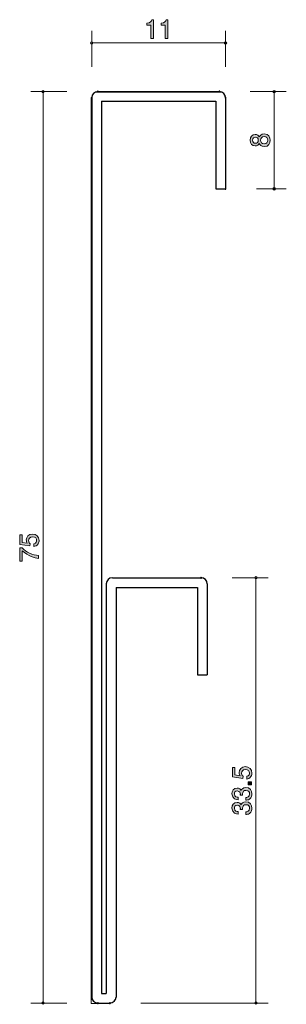
# Model space of a CAD drawing. Units: inches. Extents: x 80.9 to 102.8, y -170.2 to -89.2.
import ezdxf

# ---------------------------------------------------------------- set-up
doc = ezdxf.new("R2010")
doc.units = ezdxf.units.IN
doc.header["$MEASUREMENT"] = 0
doc.layers.add('_U+30EC_U+30A4_U+30E4_U+30FC 1', color=7, linetype='Continuous')

# ---------------------------------------------------------------- blocks, each defined once
blk = doc.blocks.new('block 2')
at = {"layer": '_U+30EC_U+30A4_U+30E4_U+30FC 1', "true_color": 0x221814}
h = blk.add_hatch(color=179, dxfattribs=at)
h.dxf.hatch_style = 2
edge = h.paths.add_edge_path()
edge.add_spline(control_points=[(101.457, -99.127), (101.457, -99.394), (101.32, -99.648), (100.971, -99.648), (100.715, -99.648), (100.619, -99.506), (100.558, -99.4), (100.499, -99.525), (100.385, -99.601), (100.224, -99.601), (99.949, -99.601), (99.813, -99.402), (99.813, -99.127), (99.813, -98.844), (99.957, -98.653), (100.224, -98.653), (100.385, -98.653), (100.499, -98.732), (100.558, -98.856), (100.609, -98.768), (100.704, -98.609), (100.966, -98.609), (101.341, -98.609), (101.457, -98.888), (101.457, -99.127)], knot_values=[0, 0, 0, 0, 1, 1, 1, 2, 2, 2, 3, 3, 3, 4, 4, 4, 5, 5, 5, 6, 6, 6, 7, 7, 7, 8, 8, 8, 8], degree=3, periodic=1)
edge = h.paths.add_edge_path()
edge.add_spline(control_points=[(100.006, -99.127), (100.006, -99.292), (100.101, -99.377), (100.236, -99.377), (100.359, -99.377), (100.478, -99.305), (100.478, -99.127), (100.478, -98.95), (100.359, -98.878), (100.236, -98.878), (100.101, -98.878), (100.006, -98.964), (100.006, -99.127)], knot_values=[0, 0, 0, 0, 1, 1, 1, 2, 2, 2, 3, 3, 3, 4, 4, 4, 4], degree=3, periodic=1)
edge = h.paths.add_edge_path()
edge.add_spline(control_points=[(100.666, -99.127), (100.666, -99.271), (100.753, -99.423), (100.956, -99.423), (101.161, -99.423), (101.262, -99.296), (101.262, -99.127), (101.262, -98.941), (101.14, -98.831), (100.962, -98.831), (100.74, -98.831), (100.666, -98.994), (100.666, -99.127)], knot_values=[0, 0, 0, 0, 1, 1, 1, 2, 2, 2, 3, 3, 3, 4, 4, 4, 4], degree=3, periodic=1)
at = {"layer": '_U+30EC_U+30A4_U+30E4_U+30FC 1', "lineweight": 0}
for points, knots in [([(101.457, -99.127), (101.457, -99.394), (101.32, -99.648), (100.971, -99.648), (100.715, -99.648), (100.619, -99.506), (100.558, -99.4), (100.499, -99.525), (100.385, -99.601), (100.224, -99.601), (99.949, -99.601), (99.813, -99.402), (99.813, -99.127), (99.813, -98.844), (99.957, -98.653), (100.224, -98.653), (100.385, -98.653), (100.499, -98.732), (100.558, -98.856), (100.609, -98.768), (100.704, -98.609), (100.966, -98.609), (101.341, -98.609), (101.457, -98.888), (101.457, -99.127)], [0, 0, 0, 0, 1, 1, 1, 2, 2, 2, 3, 3, 3, 4, 4, 4, 5, 5, 5, 6, 6, 6, 7, 7, 7, 8, 8, 8, 8]), ([(100.666, -99.127), (100.666, -99.271), (100.753, -99.423), (100.956, -99.423), (101.161, -99.423), (101.262, -99.296), (101.262, -99.127), (101.262, -98.941), (101.14, -98.831), (100.962, -98.831), (100.74, -98.831), (100.666, -98.994), (100.666, -99.127)], [0, 0, 0, 0, 1, 1, 1, 2, 2, 2, 3, 3, 3, 4, 4, 4, 4]), ([(100.006, -99.127), (100.006, -99.292), (100.101, -99.377), (100.236, -99.377), (100.359, -99.377), (100.478, -99.305), (100.478, -99.127), (100.478, -98.95), (100.359, -98.878), (100.236, -98.878), (100.101, -98.878), (100.006, -98.964), (100.006, -99.127)], [0, 0, 0, 0, 1, 1, 1, 2, 2, 2, 3, 3, 3, 4, 4, 4, 4])]:
    blk.add_open_spline(points, degree=3, knots=knots, dxfattribs=at)
blk = doc.blocks.new('block 3')
at = {"layer": '_U+30EC_U+30A4_U+30E4_U+30FC 1', "true_color": 0x221814}
h = blk.add_hatch(color=179, dxfattribs=at)
h.dxf.hatch_style = 2
edge = h.paths.add_edge_path()
edge.add_spline(control_points=[(91.641, -90.754), (91.641, -90.754), (91.641, -89.65), (91.641, -89.65), (91.641, -89.65), (91.311, -89.65), (91.311, -89.65), (91.311, -89.65), (91.311, -89.502), (91.311, -89.502), (91.643, -89.487), (91.69, -89.324), (91.719, -89.21), (91.719, -89.21), (91.866, -89.21), (91.866, -89.21), (91.866, -89.21), (91.866, -90.754), (91.866, -90.754), (91.866, -90.754), (91.641, -90.754), (91.641, -90.754)], knot_values=[0, 0, 0, 0, 1, 1, 1, 2, 2, 2, 3, 3, 3, 4, 4, 4, 5, 5, 5, 6, 6, 6, 7, 7, 7, 7], degree=3, periodic=1)
h = blk.add_hatch(color=179, dxfattribs=at)
h.dxf.hatch_style = 2
edge = h.paths.add_edge_path()
edge.add_spline(control_points=[(92.818, -90.754), (92.818, -90.754), (92.818, -89.65), (92.818, -89.65), (92.818, -89.65), (92.488, -89.65), (92.488, -89.65), (92.488, -89.65), (92.488, -89.502), (92.488, -89.502), (92.821, -89.487), (92.867, -89.324), (92.897, -89.21), (92.897, -89.21), (93.042, -89.21), (93.042, -89.21), (93.042, -89.21), (93.042, -90.754), (93.042, -90.754), (93.042, -90.754), (92.818, -90.754), (92.818, -90.754)], knot_values=[0, 0, 0, 0, 1, 1, 1, 2, 2, 2, 3, 3, 3, 4, 4, 4, 5, 5, 5, 6, 6, 6, 7, 7, 7, 7], degree=3, periodic=1)
at = {"layer": '_U+30EC_U+30A4_U+30E4_U+30FC 1', "lineweight": 0}
for points in [[(91.641, -90.754), (91.641, -90.754), (91.641, -89.65), (91.641, -89.65), (91.641, -89.65), (91.311, -89.65), (91.311, -89.65), (91.311, -89.65), (91.311, -89.502), (91.311, -89.502), (91.643, -89.487), (91.69, -89.324), (91.719, -89.21), (91.719, -89.21), (91.866, -89.21), (91.866, -89.21), (91.866, -89.21), (91.866, -90.754), (91.866, -90.754), (91.866, -90.754), (91.641, -90.754), (91.641, -90.754)], [(92.818, -90.754), (92.818, -90.754), (92.818, -89.65), (92.818, -89.65), (92.818, -89.65), (92.488, -89.65), (92.488, -89.65), (92.488, -89.65), (92.488, -89.502), (92.488, -89.502), (92.821, -89.487), (92.867, -89.324), (92.897, -89.21), (92.897, -89.21), (93.042, -89.21), (93.042, -89.21), (93.042, -89.21), (93.042, -90.754), (93.042, -90.754), (93.042, -90.754), (92.818, -90.754), (92.818, -90.754)]]:
    blk.add_open_spline(points, degree=3, knots=[0, 0, 0, 0, 1, 1, 1, 2, 2, 2, 3, 3, 3, 4, 4, 4, 5, 5, 5, 6, 6, 6, 7, 7, 7, 7], dxfattribs=at)
blk = doc.blocks.new('block 4')
at = {"layer": '_U+30EC_U+30A4_U+30E4_U+30FC 1', "true_color": 0x221814}
h = blk.add_hatch(color=179, dxfattribs=at)
h.dxf.hatch_style = 2
edge = h.paths.add_edge_path()
edge.add_spline(control_points=[(99.957, -151.195), (99.957, -151.273), (99.94, -151.375), (99.877, -151.477), (99.767, -151.65), (99.636, -151.671), (99.527, -151.69), (99.527, -151.69), (99.527, -151.468), (99.527, -151.468), (99.727, -151.413), (99.756, -151.286), (99.756, -151.193), (99.756, -151.054), (99.657, -150.901), (99.424, -150.901), (99.168, -150.901), (99.098, -151.081), (99.098, -151.201), (99.098, -151.233), (99.098, -151.375), (99.227, -151.464), (99.227, -151.464), (99.208, -151.64), (99.208, -151.64), (99.208, -151.64), (98.362, -151.519), (98.362, -151.519), (98.362, -151.519), (98.362, -150.74), (98.362, -150.74), (98.362, -150.74), (98.557, -150.74), (98.557, -150.74), (98.557, -150.74), (98.557, -151.356), (98.557, -151.356), (98.557, -151.356), (98.98, -151.422), (98.98, -151.422), (98.946, -151.36), (98.906, -151.278), (98.906, -151.159), (98.906, -150.906), (99.092, -150.668), (99.405, -150.668), (99.722, -150.668), (99.957, -150.893), (99.957, -151.195)], knot_values=[0, 0, 0, 0, 1, 1, 1, 2, 2, 2, 3, 3, 3, 4, 4, 4, 5, 5, 5, 6, 6, 6, 7, 7, 7, 8, 8, 8, 9, 9, 9, 10, 10, 10, 11, 11, 11, 12, 12, 12, 13, 13, 13, 14, 14, 14, 15, 15, 15, 16, 16, 16, 16], degree=3, periodic=1)
h = blk.add_hatch(color=179, dxfattribs=at)
h.dxf.hatch_style = 2
h.paths.add_polyline_path([(99.906, -152.164), (99.655, -152.164), (99.655, -151.913), (99.906, -151.913)])
h = blk.add_hatch(color=179, dxfattribs=at)
h.dxf.hatch_style = 2
edge = h.paths.add_edge_path()
edge.add_spline(control_points=[(99.957, -152.91), (99.957, -153.005), (99.936, -153.223), (99.75, -153.348), (99.638, -153.422), (99.538, -153.426), (99.454, -153.43), (99.454, -153.43), (99.454, -153.21), (99.454, -153.21), (99.527, -153.208), (99.762, -153.198), (99.762, -152.914), (99.762, -152.777), (99.692, -152.624), (99.464, -152.624), (99.348, -152.624), (99.299, -152.662), (99.267, -152.694), (99.193, -152.768), (99.181, -152.884), (99.181, -152.94), (99.181, -152.958), (99.183, -152.994), (99.187, -153.022), (99.187, -153.022), (98.992, -153.022), (98.992, -153.022), (98.999, -152.984), (99.001, -152.942), (99.001, -152.935), (99.001, -152.87), (98.98, -152.671), (98.743, -152.671), (98.565, -152.671), (98.51, -152.802), (98.51, -152.912), (98.51, -153.176), (98.743, -153.185), (98.815, -153.189), (98.815, -153.189), (98.815, -153.392), (98.815, -153.392), (98.69, -153.384), (98.313, -153.356), (98.313, -152.899), (98.313, -152.675), (98.44, -152.434), (98.736, -152.434), (98.922, -152.434), (99.005, -152.529), (99.066, -152.628), (99.094, -152.567), (99.174, -152.385), (99.451, -152.385), (99.79, -152.385), (99.957, -152.633), (99.957, -152.91)], knot_values=[0, 0, 0, 0, 1, 1, 1, 2, 2, 2, 3, 3, 3, 4, 4, 4, 5, 5, 5, 6, 6, 6, 7, 7, 7, 8, 8, 8, 9, 9, 9, 10, 10, 10, 11, 11, 11, 12, 12, 12, 13, 13, 13, 14, 14, 14, 15, 15, 15, 16, 16, 16, 17, 17, 17, 18, 18, 18, 19, 19, 19, 19], degree=3, periodic=1)
h = blk.add_hatch(color=179, dxfattribs=at)
h.dxf.hatch_style = 2
edge = h.paths.add_edge_path()
edge.add_spline(control_points=[(99.957, -154.087), (99.957, -154.182), (99.936, -154.4), (99.75, -154.525), (99.638, -154.599), (99.538, -154.603), (99.454, -154.607), (99.454, -154.607), (99.454, -154.387), (99.454, -154.387), (99.527, -154.385), (99.762, -154.374), (99.762, -154.091), (99.762, -153.953), (99.692, -153.801), (99.464, -153.801), (99.348, -153.801), (99.299, -153.839), (99.267, -153.871), (99.193, -153.945), (99.181, -154.061), (99.181, -154.116), (99.181, -154.135), (99.183, -154.171), (99.187, -154.199), (99.187, -154.199), (98.992, -154.199), (98.992, -154.199), (98.999, -154.161), (99.001, -154.118), (99.001, -154.112), (99.001, -154.046), (98.98, -153.848), (98.743, -153.848), (98.565, -153.848), (98.51, -153.979), (98.51, -154.089), (98.51, -154.353), (98.743, -154.362), (98.815, -154.366), (98.815, -154.366), (98.815, -154.569), (98.815, -154.569), (98.69, -154.56), (98.313, -154.533), (98.313, -154.076), (98.313, -153.852), (98.44, -153.611), (98.736, -153.611), (98.922, -153.611), (99.005, -153.706), (99.066, -153.805), (99.094, -153.744), (99.174, -153.562), (99.451, -153.562), (99.79, -153.562), (99.957, -153.809), (99.957, -154.087)], knot_values=[0, 0, 0, 0, 1, 1, 1, 2, 2, 2, 3, 3, 3, 4, 4, 4, 5, 5, 5, 6, 6, 6, 7, 7, 7, 8, 8, 8, 9, 9, 9, 10, 10, 10, 11, 11, 11, 12, 12, 12, 13, 13, 13, 14, 14, 14, 15, 15, 15, 16, 16, 16, 17, 17, 17, 18, 18, 18, 19, 19, 19, 19], degree=3, periodic=1)
at = {"layer": '_U+30EC_U+30A4_U+30E4_U+30FC 1', "lineweight": 0}
blk.add_lwpolyline([(99.906, -152.164), (99.655, -152.164), (99.655, -151.913), (99.906, -151.913), (99.906, -152.164)], dxfattribs=at)
for points, knots in [([(99.957, -151.195), (99.957, -151.273), (99.94, -151.375), (99.877, -151.477), (99.767, -151.65), (99.636, -151.671), (99.527, -151.69), (99.527, -151.69), (99.527, -151.468), (99.527, -151.468), (99.727, -151.413), (99.756, -151.286), (99.756, -151.193), (99.756, -151.054), (99.657, -150.901), (99.424, -150.901), (99.168, -150.901), (99.098, -151.081), (99.098, -151.201), (99.098, -151.233), (99.098, -151.375), (99.227, -151.464), (99.227, -151.464), (99.208, -151.64), (99.208, -151.64), (99.208, -151.64), (98.362, -151.519), (98.362, -151.519), (98.362, -151.519), (98.362, -150.74), (98.362, -150.74), (98.362, -150.74), (98.557, -150.74), (98.557, -150.74), (98.557, -150.74), (98.557, -151.356), (98.557, -151.356), (98.557, -151.356), (98.98, -151.422), (98.98, -151.422), (98.946, -151.36), (98.906, -151.278), (98.906, -151.159), (98.906, -150.906), (99.092, -150.668), (99.405, -150.668), (99.722, -150.668), (99.957, -150.893), (99.957, -151.195)], [0, 0, 0, 0, 1, 1, 1, 2, 2, 2, 3, 3, 3, 4, 4, 4, 5, 5, 5, 6, 6, 6, 7, 7, 7, 8, 8, 8, 9, 9, 9, 10, 10, 10, 11, 11, 11, 12, 12, 12, 13, 13, 13, 14, 14, 14, 15, 15, 15, 16, 16, 16, 16]), ([(99.957, -152.91), (99.957, -153.005), (99.936, -153.223), (99.75, -153.348), (99.638, -153.422), (99.538, -153.426), (99.454, -153.43), (99.454, -153.43), (99.454, -153.21), (99.454, -153.21), (99.527, -153.208), (99.762, -153.198), (99.762, -152.914), (99.762, -152.777), (99.692, -152.624), (99.464, -152.624), (99.348, -152.624), (99.299, -152.662), (99.267, -152.694), (99.193, -152.768), (99.181, -152.884), (99.181, -152.94), (99.181, -152.958), (99.183, -152.994), (99.187, -153.022), (99.187, -153.022), (98.992, -153.022), (98.992, -153.022), (98.999, -152.984), (99.001, -152.942), (99.001, -152.935), (99.001, -152.87), (98.98, -152.671), (98.743, -152.671), (98.565, -152.671), (98.51, -152.802), (98.51, -152.912), (98.51, -153.176), (98.743, -153.185), (98.815, -153.189), (98.815, -153.189), (98.815, -153.392), (98.815, -153.392), (98.69, -153.384), (98.313, -153.356), (98.313, -152.899), (98.313, -152.675), (98.44, -152.434), (98.736, -152.434), (98.922, -152.434), (99.005, -152.529), (99.066, -152.628), (99.094, -152.567), (99.174, -152.385), (99.451, -152.385), (99.79, -152.385), (99.957, -152.633), (99.957, -152.91)], [0, 0, 0, 0, 1, 1, 1, 2, 2, 2, 3, 3, 3, 4, 4, 4, 5, 5, 5, 6, 6, 6, 7, 7, 7, 8, 8, 8, 9, 9, 9, 10, 10, 10, 11, 11, 11, 12, 12, 12, 13, 13, 13, 14, 14, 14, 15, 15, 15, 16, 16, 16, 17, 17, 17, 18, 18, 18, 19, 19, 19, 19]), ([(99.957, -154.087), (99.957, -154.182), (99.936, -154.4), (99.75, -154.525), (99.638, -154.599), (99.538, -154.603), (99.454, -154.607), (99.454, -154.607), (99.454, -154.387), (99.454, -154.387), (99.527, -154.385), (99.762, -154.374), (99.762, -154.091), (99.762, -153.953), (99.692, -153.801), (99.464, -153.801), (99.348, -153.801), (99.299, -153.839), (99.267, -153.871), (99.193, -153.945), (99.181, -154.061), (99.181, -154.116), (99.181, -154.135), (99.183, -154.171), (99.187, -154.199), (99.187, -154.199), (98.992, -154.199), (98.992, -154.199), (98.999, -154.161), (99.001, -154.118), (99.001, -154.112), (99.001, -154.046), (98.98, -153.848), (98.743, -153.848), (98.565, -153.848), (98.51, -153.979), (98.51, -154.089), (98.51, -154.353), (98.743, -154.362), (98.815, -154.366), (98.815, -154.366), (98.815, -154.569), (98.815, -154.569), (98.69, -154.56), (98.313, -154.533), (98.313, -154.076), (98.313, -153.852), (98.44, -153.611), (98.736, -153.611), (98.922, -153.611), (99.005, -153.706), (99.066, -153.805), (99.094, -153.744), (99.174, -153.562), (99.451, -153.562), (99.79, -153.562), (99.957, -153.809), (99.957, -154.087)], [0, 0, 0, 0, 1, 1, 1, 2, 2, 2, 3, 3, 3, 4, 4, 4, 5, 5, 5, 6, 6, 6, 7, 7, 7, 8, 8, 8, 9, 9, 9, 10, 10, 10, 11, 11, 11, 12, 12, 12, 13, 13, 13, 14, 14, 14, 15, 15, 15, 16, 16, 16, 17, 17, 17, 18, 18, 18, 19, 19, 19, 19])]:
    blk.add_open_spline(points, degree=3, knots=knots, dxfattribs=at)
blk = doc.blocks.new('block 5')
at = {"layer": '_U+30EC_U+30A4_U+30E4_U+30FC 1', "true_color": 0x221814}
h = blk.add_hatch(color=179, dxfattribs=at)
h.dxf.hatch_style = 2
edge = h.paths.add_edge_path()
edge.add_spline(control_points=[(82.457, -132.057), (82.457, -132.136), (82.44, -132.237), (82.377, -132.339), (82.267, -132.512), (82.136, -132.534), (82.028, -132.552), (82.028, -132.552), (82.028, -132.33), (82.028, -132.33), (82.227, -132.275), (82.256, -132.148), (82.256, -132.055), (82.256, -131.916), (82.157, -131.764), (81.924, -131.764), (81.668, -131.764), (81.598, -131.943), (81.598, -132.064), (81.598, -132.096), (81.598, -132.237), (81.727, -132.326), (81.727, -132.326), (81.708, -132.502), (81.708, -132.502), (81.708, -132.502), (80.862, -132.381), (80.862, -132.381), (80.862, -132.381), (80.862, -131.603), (80.862, -131.603), (80.862, -131.603), (81.057, -131.603), (81.057, -131.603), (81.057, -131.603), (81.057, -132.218), (81.057, -132.218), (81.057, -132.218), (81.48, -132.284), (81.48, -132.284), (81.446, -132.222), (81.406, -132.14), (81.406, -132.022), (81.406, -131.768), (81.592, -131.531), (81.905, -131.531), (82.222, -131.531), (82.457, -131.755), (82.457, -132.057)], knot_values=[0, 0, 0, 0, 1, 1, 1, 2, 2, 2, 3, 3, 3, 4, 4, 4, 5, 5, 5, 6, 6, 6, 7, 7, 7, 8, 8, 8, 9, 9, 9, 10, 10, 10, 11, 11, 11, 12, 12, 12, 13, 13, 13, 14, 14, 14, 15, 15, 15, 16, 16, 16, 16], degree=3, periodic=1)
h = blk.add_hatch(color=179, dxfattribs=at)
h.dxf.hatch_style = 2
edge = h.paths.add_edge_path()
edge.add_spline(control_points=[(82.406, -133.304), (82.406, -133.304), (82.406, -133.541), (82.406, -133.541), (82.097, -133.516), (81.579, -133.323), (81.074, -132.917), (81.074, -132.917), (81.074, -133.755), (81.074, -133.755), (81.074, -133.755), (80.862, -133.755), (80.862, -133.755), (80.862, -133.755), (80.862, -132.68), (80.862, -132.68), (80.862, -132.68), (81.074, -132.68), (81.074, -132.68), (81.364, -133.004), (81.956, -133.27), (82.406, -133.304)], knot_values=[0, 0, 0, 0, 1, 1, 1, 2, 2, 2, 3, 3, 3, 4, 4, 4, 5, 5, 5, 6, 6, 6, 7, 7, 7, 7], degree=3, periodic=1)
at = {"layer": '_U+30EC_U+30A4_U+30E4_U+30FC 1', "lineweight": 0}
for points, knots in [([(82.457, -132.057), (82.457, -132.136), (82.44, -132.237), (82.377, -132.339), (82.267, -132.512), (82.136, -132.534), (82.028, -132.552), (82.028, -132.552), (82.028, -132.33), (82.028, -132.33), (82.227, -132.275), (82.256, -132.148), (82.256, -132.055), (82.256, -131.916), (82.157, -131.764), (81.924, -131.764), (81.668, -131.764), (81.598, -131.943), (81.598, -132.064), (81.598, -132.096), (81.598, -132.237), (81.727, -132.326), (81.727, -132.326), (81.708, -132.502), (81.708, -132.502), (81.708, -132.502), (80.862, -132.381), (80.862, -132.381), (80.862, -132.381), (80.862, -131.603), (80.862, -131.603), (80.862, -131.603), (81.057, -131.603), (81.057, -131.603), (81.057, -131.603), (81.057, -132.218), (81.057, -132.218), (81.057, -132.218), (81.48, -132.284), (81.48, -132.284), (81.446, -132.222), (81.406, -132.14), (81.406, -132.022), (81.406, -131.768), (81.592, -131.531), (81.905, -131.531), (82.222, -131.531), (82.457, -131.755), (82.457, -132.057)], [0, 0, 0, 0, 1, 1, 1, 2, 2, 2, 3, 3, 3, 4, 4, 4, 5, 5, 5, 6, 6, 6, 7, 7, 7, 8, 8, 8, 9, 9, 9, 10, 10, 10, 11, 11, 11, 12, 12, 12, 13, 13, 13, 14, 14, 14, 15, 15, 15, 16, 16, 16, 16]), ([(82.406, -133.304), (82.406, -133.304), (82.406, -133.541), (82.406, -133.541), (82.097, -133.516), (81.579, -133.323), (81.074, -132.917), (81.074, -132.917), (81.074, -133.755), (81.074, -133.755), (81.074, -133.755), (80.862, -133.755), (80.862, -133.755), (80.862, -133.755), (80.862, -132.68), (80.862, -132.68), (80.862, -132.68), (81.074, -132.68), (81.074, -132.68), (81.364, -133.004), (81.956, -133.27), (82.406, -133.304)], [0, 0, 0, 0, 1, 1, 1, 2, 2, 2, 3, 3, 3, 4, 4, 4, 5, 5, 5, 6, 6, 6, 7, 7, 7, 7])]:
    blk.add_open_spline(points, degree=3, knots=knots, dxfattribs=at)

msp = doc.modelspace()

# ---------------------------------------------------------------- linework, layer by layer
at = {"layer": '_U+30EC_U+30A4_U+30E4_U+30FC 1', "color": 179, "lineweight": 9, "true_color": 0x221814}
for points in [[(86.779, -93.087), (86.779, -90.127)], [(97.779, -93.087), (97.779, -90.127)], [(86.779, -91.127), (97.779, -91.127)], [(84.739, -95.127), (81.779, -95.127)], [(82.779, -170.127), (82.779, -95.127)], [(99.819, -95.127), (102.779, -95.127)], [(101.779, -95.127), (101.779, -103.127)], [(100.319, -103.127), (102.779, -103.127)], [(98.319, -135.127), (101.279, -135.127)], [(100.279, -135.127), (100.279, -170.127)], [(84.739, -170.127), (81.779, -170.127)], [(90.819, -170.127), (101.279, -170.127)]]:
    msp.add_lwpolyline(points, dxfattribs=at)
at = {"layer": '_U+30EC_U+30A4_U+30E4_U+30FC 1', "color": 179, "lineweight": 25, "true_color": 0x221814}
for points in [[(87.279, -95.127), (97.279, -95.127)], [(86.779, -95.627), (86.779, -169.627)], [(87.579, -95.927), (96.979, -95.927)], [(87.579, -95.927), (87.579, -169.327)], [(96.979, -95.927), (96.979, -103.127)], [(97.779, -95.627), (97.779, -103.127)], [(96.979, -103.127), (97.779, -103.127)], [(88.479, -135.127), (95.779, -135.127)], [(87.979, -135.627), (87.979, -169.327)], [(88.779, -135.927), (88.779, -169.627)], [(88.779, -135.927), (95.479, -135.927)], [(95.479, -135.927), (95.479, -143.127)], [(96.279, -135.627), (96.279, -143.127)], [(95.479, -143.127), (96.279, -143.127)], [(87.279, -170.127), (88.279, -170.127)], [(87.579, -169.327), (87.979, -169.327)]]:
    msp.add_lwpolyline(points, dxfattribs=at)
at = {"layer": '_U+30EC_U+30A4_U+30E4_U+30FC 1', "color": 179, "lineweight": 9, "true_color": 0x221814}
for points in [[(86.879, -91.127), (86.879, -91.071), (86.834, -91.027), (86.779, -91.027), (86.724, -91.027), (86.679, -91.071), (86.679, -91.127), (86.679, -91.182), (86.724, -91.227), (86.779, -91.227), (86.834, -91.227), (86.879, -91.182), (86.879, -91.127)], [(97.879, -91.127), (97.879, -91.071), (97.834, -91.027), (97.779, -91.027), (97.724, -91.027), (97.679, -91.071), (97.679, -91.127), (97.679, -91.182), (97.724, -91.227), (97.779, -91.227), (97.834, -91.227), (97.879, -91.182), (97.879, -91.127)], [(97.814, -91.127), (97.814, -91.146), (97.798, -91.162), (97.779, -91.162), (97.759, -91.162), (97.744, -91.146), (97.744, -91.127), (97.744, -91.107), (97.759, -91.091), (97.779, -91.091), (97.798, -91.091), (97.814, -91.107), (97.814, -91.127)], [(82.879, -95.127), (82.879, -95.072), (82.834, -95.027), (82.779, -95.027), (82.724, -95.027), (82.679, -95.072), (82.679, -95.127), (82.679, -95.182), (82.724, -95.227), (82.779, -95.227), (82.834, -95.227), (82.879, -95.182), (82.879, -95.127)], [(82.814, -95.127), (82.814, -95.146), (82.798, -95.162), (82.779, -95.162), (82.759, -95.162), (82.744, -95.146), (82.744, -95.127), (82.744, -95.107), (82.759, -95.092), (82.779, -95.092), (82.798, -95.092), (82.814, -95.107), (82.814, -95.127)], [(101.879, -95.127), (101.879, -95.072), (101.834, -95.027), (101.779, -95.027), (101.724, -95.027), (101.679, -95.072), (101.679, -95.127), (101.679, -95.182), (101.724, -95.227), (101.779, -95.227), (101.834, -95.227), (101.879, -95.182), (101.879, -95.127)], [(101.879, -103.127), (101.879, -103.071), (101.834, -103.027), (101.779, -103.027), (101.724, -103.027), (101.679, -103.071), (101.679, -103.127), (101.679, -103.182), (101.724, -103.227), (101.779, -103.227), (101.834, -103.227), (101.879, -103.182), (101.879, -103.127)], [(101.814, -103.127), (101.814, -103.146), (101.798, -103.162), (101.779, -103.162), (101.759, -103.162), (101.744, -103.146), (101.744, -103.127), (101.744, -103.107), (101.759, -103.091), (101.779, -103.091), (101.798, -103.091), (101.814, -103.107), (101.814, -103.127)], [(100.379, -135.127), (100.379, -135.072), (100.334, -135.027), (100.279, -135.027), (100.224, -135.027), (100.179, -135.072), (100.179, -135.127), (100.179, -135.182), (100.224, -135.227), (100.279, -135.227), (100.334, -135.227), (100.379, -135.182), (100.379, -135.127)], [(82.879, -170.127), (82.879, -170.072), (82.834, -170.027), (82.779, -170.027), (82.724, -170.027), (82.679, -170.072), (82.679, -170.127), (82.679, -170.182), (82.724, -170.227), (82.779, -170.227), (82.834, -170.227), (82.879, -170.182), (82.879, -170.127)], [(100.379, -170.127), (100.379, -170.072), (100.334, -170.027), (100.279, -170.027), (100.224, -170.027), (100.179, -170.072), (100.179, -170.127), (100.179, -170.182), (100.224, -170.227), (100.279, -170.227), (100.334, -170.227), (100.379, -170.182), (100.379, -170.127)], [(100.314, -170.127), (100.314, -170.146), (100.298, -170.162), (100.279, -170.162), (100.26, -170.162), (100.244, -170.146), (100.244, -170.127), (100.244, -170.107), (100.26, -170.091), (100.279, -170.091), (100.298, -170.091), (100.314, -170.107), (100.314, -170.127)]]:
    msp.add_open_spline(points, degree=3, knots=[0, 0, 0, 0, 1, 1, 1, 2, 2, 2, 3, 3, 3, 4, 4, 4, 4], dxfattribs=at)
at = {"layer": '_U+30EC_U+30A4_U+30E4_U+30FC 1', "color": 179, "lineweight": 25, "true_color": 0x221814}
for points in [[(86.814, -95.627), (86.814, -95.646), (86.798, -95.662), (86.779, -95.662), (86.759, -95.662), (86.744, -95.646), (86.744, -95.627), (86.744, -95.607), (86.759, -95.591), (86.779, -95.591), (86.798, -95.591), (86.814, -95.607), (86.814, -95.627)], [(87.314, -95.127), (87.314, -95.146), (87.298, -95.162), (87.279, -95.162), (87.259, -95.162), (87.244, -95.146), (87.244, -95.127), (87.244, -95.107), (87.259, -95.092), (87.279, -95.092), (87.298, -95.092), (87.314, -95.107), (87.314, -95.127)], [(97.314, -95.127), (97.314, -95.146), (97.298, -95.162), (97.279, -95.162), (97.259, -95.162), (97.244, -95.146), (97.244, -95.127), (97.244, -95.107), (97.259, -95.092), (97.279, -95.092), (97.298, -95.092), (97.314, -95.107), (97.314, -95.127)], [(97.814, -95.627), (97.814, -95.646), (97.798, -95.662), (97.779, -95.662), (97.759, -95.662), (97.744, -95.646), (97.744, -95.627), (97.744, -95.607), (97.759, -95.591), (97.779, -95.591), (97.798, -95.591), (97.814, -95.607), (97.814, -95.627)], [(97.814, -103.127), (97.814, -103.146), (97.798, -103.162), (97.779, -103.162), (97.759, -103.162), (97.744, -103.146), (97.744, -103.127), (97.744, -103.107), (97.759, -103.091), (97.779, -103.091), (97.798, -103.091), (97.814, -103.107), (97.814, -103.127)], [(95.814, -135.127), (95.814, -135.146), (95.798, -135.162), (95.779, -135.162), (95.759, -135.162), (95.744, -135.146), (95.744, -135.127), (95.744, -135.107), (95.759, -135.091), (95.779, -135.091), (95.798, -135.091), (95.814, -135.107), (95.814, -135.127)], [(87.314, -170.127), (87.314, -170.146), (87.298, -170.162), (87.279, -170.162), (87.259, -170.162), (87.244, -170.146), (87.244, -170.127), (87.244, -170.107), (87.259, -170.091), (87.279, -170.091), (87.298, -170.091), (87.314, -170.107), (87.314, -170.127)], [(88.314, -170.127), (88.314, -170.146), (88.298, -170.162), (88.279, -170.162), (88.259, -170.162), (88.244, -170.146), (88.244, -170.127), (88.244, -170.107), (88.259, -170.091), (88.279, -170.091), (88.298, -170.091), (88.314, -170.107), (88.314, -170.127)]]:
    msp.add_open_spline(points, degree=3, knots=[0, 0, 0, 0, 1, 1, 1, 2, 2, 2, 3, 3, 3, 4, 4, 4, 4], dxfattribs=at)
for points in [[(87.279, -95.127), (87.003, -95.127), (86.779, -95.351), (86.779, -95.627)], [(97.779, -95.627), (97.779, -95.351), (97.555, -95.127), (97.279, -95.127)], [(88.479, -135.127), (88.203, -135.127), (87.979, -135.351), (87.979, -135.627)], [(96.279, -135.627), (96.279, -135.351), (96.055, -135.127), (95.779, -135.127)], [(86.779, -169.627), (86.779, -169.903), (87.003, -170.127), (87.279, -170.127)], [(88.279, -170.127), (88.555, -170.127), (88.779, -169.903), (88.779, -169.627)]]:
    msp.add_open_spline(points, degree=3, dxfattribs=at)
at = {"layer": '_U+30EC_U+30A4_U+30E4_U+30FC 1', "lineweight": 0}
for points, knots in [([(86.782, -95.593), (86.8, -95.595), (86.814, -95.609), (86.814, -95.627), (86.814, -95.646), (86.798, -95.662), (86.779, -95.662), (86.779, -95.662), (86.779, -169.627), (86.779, -169.627), (86.779, -169.891), (86.985, -170.105), (87.245, -170.123), (87.247, -170.105), (87.261, -170.091), (87.279, -170.091), (87.298, -170.091), (87.314, -170.107), (87.314, -170.127), (87.314, -170.127), (88.244, -170.127), (88.244, -170.127), (88.244, -170.107), (88.259, -170.091), (88.279, -170.091), (88.297, -170.091), (88.311, -170.105), (88.313, -170.123), (88.573, -170.105), (88.779, -169.891), (88.779, -169.627), (88.779, -169.627), (88.779, -135.927), (88.779, -135.927), (88.779, -135.927), (95.479, -135.927), (95.479, -135.927), (95.479, -135.927), (95.479, -143.127), (95.479, -143.127), (95.479, -143.127), (96.279, -143.127), (96.279, -143.127), (96.279, -143.127), (96.279, -135.627), (96.279, -135.627), (96.279, -135.362), (96.073, -135.148), (95.813, -135.13), (95.811, -135.148), (95.797, -135.162), (95.779, -135.162), (95.759, -135.162), (95.744, -135.146), (95.744, -135.127), (95.744, -135.127), (88.479, -135.127), (88.479, -135.127), (88.203, -135.127), (87.979, -135.351), (87.979, -135.627), (87.979, -135.627), (87.979, -169.327), (87.979, -169.327), (87.979, -169.327), (87.579, -169.327), (87.579, -169.327), (87.579, -169.327), (87.579, -95.927), (87.579, -95.927), (87.579, -95.927), (96.979, -95.927), (96.979, -95.927), (96.979, -95.927), (96.979, -103.127), (96.979, -103.127), (96.979, -103.127), (97.744, -103.127), (97.744, -103.127), (97.744, -103.107), (97.759, -103.091), (97.779, -103.091), (97.779, -103.091), (97.779, -95.662), (97.779, -95.662), (97.759, -95.662), (97.744, -95.646), (97.744, -95.627), (97.744, -95.609), (97.758, -95.595), (97.775, -95.593), (97.762, -95.396), (97.637, -95.231), (97.461, -95.162), (97.461, -95.162), (87.097, -95.162), (87.097, -95.162), (86.921, -95.231), (86.796, -95.396), (86.782, -95.593)], [0, 0, 0, 0, 1, 1, 1, 2, 2, 2, 3, 3, 3, 4, 4, 4, 5, 5, 5, 6, 6, 6, 7, 7, 7, 8, 8, 8, 9, 9, 9, 10, 10, 10, 11, 11, 11, 12, 12, 12, 13, 13, 13, 14, 14, 14, 15, 15, 15, 16, 16, 16, 17, 17, 17, 18, 18, 18, 19, 19, 19, 20, 20, 20, 21, 21, 21, 22, 22, 22, 23, 23, 23, 24, 24, 24, 25, 25, 25, 26, 26, 26, 27, 27, 27, 28, 28, 28, 29, 29, 29, 30, 30, 30, 31, 31, 31, 32, 32, 32, 33, 33, 33, 33]), ([(87.244, -170.127), (87.244, -170.125), (87.245, -170.125), (87.245, -170.123), (86.985, -170.105), (86.779, -169.891), (86.779, -169.627), (86.779, -169.627), (86.779, -95.662), (86.779, -95.662), (86.759, -95.662), (86.744, -95.646), (86.744, -95.627), (86.744, -95.627), (86.744, -170.162), (86.744, -170.162), (86.744, -170.162), (87.279, -170.162), (87.279, -170.162), (87.259, -170.162), (87.244, -170.146), (87.244, -170.127)], [0, 0, 0, 0, 1, 1, 1, 2, 2, 2, 3, 3, 3, 4, 4, 4, 5, 5, 5, 6, 6, 6, 7, 7, 7, 7])]:
    msp.add_open_spline(points, degree=3, knots=knots, dxfattribs=at)

# ---------------------------------------------------------------- block references
at = {"layer": '_U+30EC_U+30A4_U+30E4_U+30FC 1'}
for name in ['block 3', 'block 2', 'block 5', 'block 4']:
    msp.add_blockref(name, (0, 0), dxfattribs=at)

doc.saveas('drawing.dxf')
